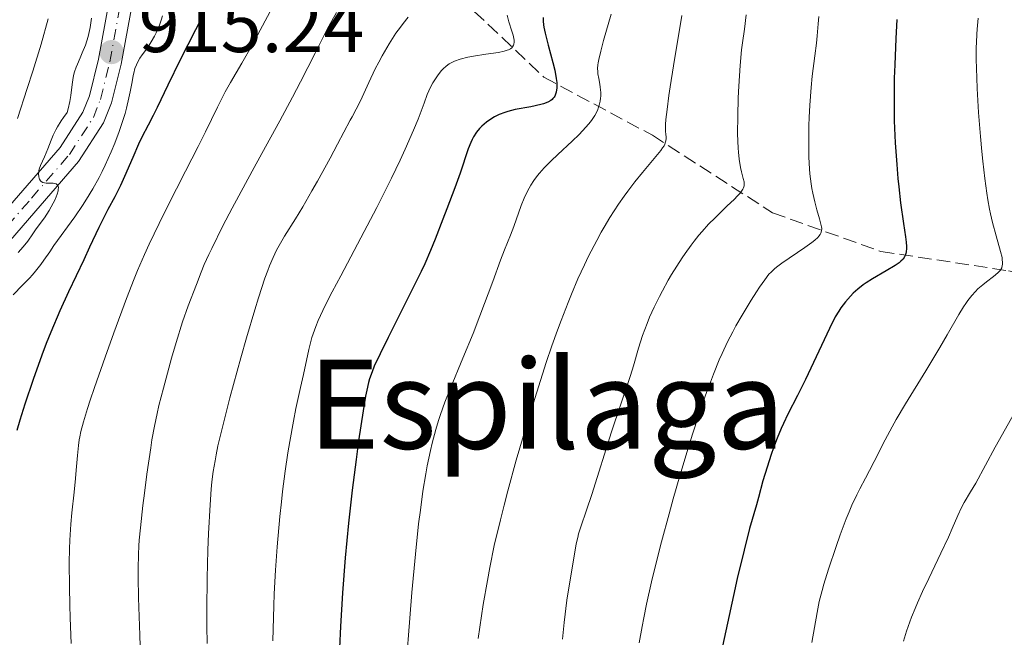
# Model space of a CAD drawing. Units: metres. Extents: x 668339 to 671798, y 4751316 to 4753713.
# Drawn here: x 669513 to 669640, y 4752325 to 4752404 of the extents above; entities that cross this region are included whole.
import ezdxf
from ezdxf.enums import TextEntityAlignment as Align

# ---------------------------------------------------------------- set-up
doc = ezdxf.new("R2010")
doc.units = ezdxf.units.M
doc.header["$MEASUREMENT"] = 0
doc.linetypes.add('DGN Style 3', pattern=[2.435891, 1.739922, -0.695969])
doc.linetypes.add('DGN Style 4', pattern=[2.785615, 1.391938, -0.695969, 0.00174, -0.695969])
for name, color, linetype, lineweight in [('Barranco lineal', 142, 'DGN Style 3', 13), ('Cota de punto acotado terreno', 7, 'Continuous', 0), ('Curva de nivel directora', 30, 'Continuous', 30), ('Curva de nivel intermedia', 30, 'Continuous', 0), ('Eje pista sin pavimentar', 7, 'DGN Style 4', 0), ('Línea de pista sin pavimentar', 7, 'Continuous', 0), ('Pista sin pavimentar', 9, 'Continuous', 0), ('Punto acotado terreno (símbolo)', 7, 'Continuous', 0), ('Texto de Área (paraje) menor', 7, 'Continuous', 0)]:
    doc.layers.add(name, color=color, linetype=linetype, lineweight=lineweight)
doc.styles.add('Style-Arial', font='arial.ttf')

# ---------------------------------------------------------------- blocks, each defined once
blk = doc.blocks.new('5PATER')
at = {"layer": 'Punto acotado terreno (símbolo)', "linetype": 'Continuous', "lineweight": 0}
h = blk.add_hatch(color=51, dxfattribs=at)
edge = h.paths.add_edge_path()
edge.add_ellipse((0, 0), major_axis=(-0.11, -0.111), ratio=0.999422, start_angle=0, end_angle=360)

msp = doc.modelspace()

# ---------------------------------------------------------------- linework, layer by layer
at = {"layer": 'Barranco lineal', "color": 142, "linetype": 'DGN Style 3', "lineweight": 13}
msp.add_polyline3d([(669515.46, 4752429.07, 906.53), (669525.93, 4752426.39, 912.06), (669541.43, 4752423.89, 920.09), (669557.43, 4752416.39, 933.23), (669571.43, 4752405.39, 942), (669580.43, 4752396.89, 949.48), (669594.43, 4752389.39, 959.23), (669609.93, 4752379.39, 967.33), (669623.93, 4752374.39, 974.2), (669640.43, 4752371.89, 980.47), (669657.43, 4752368.39, 987.37)], dxfattribs=at)
at = {"layer": 'Curva de nivel directora', "color": 30, "linetype": 'Continuous', "lineweight": 30, "flags": 128}
for points, elevation in [([(669536.41, 4752404.96), (669533.47, 4752399.14), (669531.87, 4752395.88), (669530.48, 4752392.96), (669529.97, 4752391.93), (669529.32, 4752390.68), (669528.52, 4752389.13), (669528.08, 4752388.22), (669527.34, 4752386.53), (669526.27, 4752384.05), (669525.75, 4752382.9), (669525.02, 4752381.46), (669524.11, 4752379.81), (669523.66, 4752378.96), (669522.95, 4752377.49), (669521.76, 4752374.94), (669520.99, 4752373.3), (669519.03, 4752369.18), (669517.91, 4752366.7), (669516.74, 4752363.96), (669516.16, 4752362.5), (669515.58, 4752360.98), (669514.45, 4752357.83), (669513.4, 4752354.66), (669512.76, 4752352.59), (669512.37, 4752351.27)], 925), ([(669580.31, 4752404.6), (669580.31, 4752404.13), (669580.36, 4752403.66), (669580.41, 4752403.33), (669580.57, 4752402.59), (669580.98, 4752401.02), (669581.58, 4752398.77), (669581.82, 4752397.79), (669582.03, 4752396.71), (669582.09, 4752396.21), (669582.1, 4752395.94), (669582.08, 4752395.5), (669582, 4752394.94), (669581.93, 4752394.69), (669581.82, 4752394.44), (669581.75, 4752394.32), (669581.59, 4752394.12), (669581.49, 4752394.02), (669581.3, 4752393.87), (669580.92, 4752393.65), (669580.37, 4752393.45), (669580.03, 4752393.36), (669578.72, 4752393.08), (669576.72, 4752392.7), (669575.78, 4752392.48), (669575.37, 4752392.35), (669574.65, 4752392.09), (669574.04, 4752391.79), (669573.69, 4752391.57), (669573.03, 4752391.1), (669572.42, 4752390.57), (669572.12, 4752390.27), (669571.7, 4752389.77), (669571.32, 4752389.17), (669571.14, 4752388.84), (669570.98, 4752388.47), (669570.66, 4752387.65), (669569.63, 4752384.51), (669568.92, 4752382.59), (669567.87, 4752379.89), (669567.36, 4752378.57), (669566.39, 4752375.99), (669565.79, 4752374.52), (669565.03, 4752372.79), (669564.56, 4752371.79), (669564.03, 4752370.68), (669562.82, 4752368.25), (669560.31, 4752363.28), (669559.27, 4752361.18), (669558.52, 4752359.55), (669558.23, 4752358.85), (669557.92, 4752357.94), (669557.79, 4752357.48), (669557.55, 4752356.47), (669557.4, 4752355.7), (669557.08, 4752353.82), (669556.49, 4752349.91)], 950), ([(669626.01, 4752404.33), (669625.89, 4752401.87), (669625.74, 4752398.5), (669625.68, 4752396.76), (669625.64, 4752394.07), (669625.65, 4752392.68), (669625.68, 4752391.27), (669625.81, 4752388.4), (669626, 4752385.6), (669626.15, 4752383.82), (669626.26, 4752382.71), (669626.49, 4752380.68), (669626.87, 4752377.99), (669627.13, 4752376.26), (669627.22, 4752375.59), (669627.26, 4752375.03), (669627.26, 4752374.78), (669627.22, 4752374.33), (669627.18, 4752374.14), (669627.09, 4752373.86), (669627.01, 4752373.7), (669626.81, 4752373.39), (669626.54, 4752373.11), (669626.32, 4752372.93), (669625.79, 4752372.56), (669624.63, 4752371.88), (669622.87, 4752370.86), (669622.03, 4752370.33), (669621.65, 4752370.07), (669620.96, 4752369.53), (669620.37, 4752368.99), (669620.01, 4752368.63), (669619.37, 4752367.89), (669618.79, 4752367.12), (669618.51, 4752366.69), (669618.06, 4752365.93), (669617.29, 4752364.44), (669614.19, 4752357.83), (669613.17, 4752355.8), (669611.93, 4752353.36), (669611.36, 4752352.16), (669611.08, 4752351.54), (669610.56, 4752350.29), (669610.08, 4752349.03), (669609.78, 4752348.18), (669609.24, 4752346.53), (669608.72, 4752344.75), (669608.15, 4752342.61), (669607.89, 4752341.67), (669606.99, 4752338.59), (669606.28, 4752335.82), (669605.4, 4752332.15), (669604.9, 4752329.96), (669604.12, 4752326.4), (669602.94, 4752320.81)], 975), ([(669556.49, 4752349.91), (669556.16, 4752347.53), (669555.66, 4752343.57), (669555.18, 4752339.28), (669554.96, 4752337.05), (669554.76, 4752334.81), (669554.42, 4752330.31), (669554.17, 4752325.95), (669554.04, 4752323.19)], 950)]:
    msp.add_lwpolyline(points, dxfattribs=dict(at, elevation=elevation))
at = {"layer": 'Curva de nivel intermedia', "color": 30, "linetype": 'Continuous', "lineweight": 0, "flags": 128}
for points, elevation in [([(669546.03, 4752407.17), (669543.78, 4752402.96), (669542.73, 4752401.04), (669541.4, 4752398.7), (669539.95, 4752396.19), (669539.28, 4752394.98), (669538.27, 4752393.01), (669536.72, 4752389.84), (669535.78, 4752387.96), (669534.15, 4752384.74), (669531.81, 4752380.17), (669530.72, 4752377.99), (669529.44, 4752375.32), (669528.85, 4752374.01), (669527.96, 4752371.94), (669527.51, 4752370.83), (669526.53, 4752368.33), (669524.88, 4752363.87), (669523.76, 4752360.73), (669522.4, 4752356.83), (669521.84, 4752355.17), (669521.5, 4752354.1), (669520.97, 4752352.4), (669520.63, 4752351.14), (669520.48, 4752350.46), (669520.41, 4752350.06), (669520.3, 4752349.31), (669520.17, 4752348.02), (669520.04, 4752346.13), (669519.94, 4752345.08), (669519.76, 4752343.31), (669519.47, 4752340.64), (669519.34, 4752339.18), (669519.21, 4752337.11), (669519.17, 4752335.99), (669519.13, 4752334.17), (669519.14, 4752331.07), (669519.19, 4752328.71), (669519.24, 4752327.06), (669519.38, 4752323.75)], 930), ([(669531.18, 4752404.8), (669531.01, 4752404.27), (669530.68, 4752403.36), (669530.36, 4752402.62), (669530.15, 4752402.2), (669529.72, 4752401.45), (669529.21, 4752400.68), (669528.55, 4752399.76), (669528.26, 4752399.34), (669527.93, 4752398.79), (669527.79, 4752398.5), (669527.61, 4752398.01), (669527.45, 4752397.43), (669527.37, 4752397.09), (669527.23, 4752396.3), (669527, 4752394.98), (669526.84, 4752394.21), (669526.53, 4752392.91), (669526.34, 4752392.19), (669525.84, 4752390.63), (669525.58, 4752389.89), (669525, 4752388.38), (669524.52, 4752387.23), (669523.76, 4752385.53), (669523.37, 4752384.72), (669522.97, 4752383.93), (669522.16, 4752382.46), (669521.35, 4752381.12), (669520.83, 4752380.3), (669519.84, 4752378.84), (669517.13, 4752375.14), (669516.6, 4752374.35), (669515.86, 4752373.26), (669515.46, 4752372.69), (669514.78, 4752371.82), (669514.4, 4752371.38), (669513.99, 4752370.93), (669513.1, 4752370.02), (669511.87, 4752368.78)], 920), ([(669516.41, 4752404.41), (669515.48, 4752401.14), (669514.43, 4752397.67), (669513.71, 4752395.42), (669512.43, 4752391.54)], 910), ([(669522.01, 4752404.5), (669521.81, 4752403.31), (669521.55, 4752402.14), (669521.39, 4752401.58), (669521.21, 4752401.04), (669520.81, 4752400.03), (669520.53, 4752399.39), (669520.18, 4752398.58), (669520.02, 4752398.18), (669519.81, 4752397.59), (669519.72, 4752397.3), (669519.63, 4752396.85), (669519.49, 4752395.93), (669519.32, 4752394.54), (669519.19, 4752393.73), (669519, 4752392.82), (669518.87, 4752392.32), (669518.37, 4752391.67), (669518.08, 4752391.25), (669517.6, 4752390.47), (669517.4, 4752390.1), (669517.06, 4752389.4), (669516.79, 4752388.76), (669516.36, 4752387.64), (669515.92, 4752386.6), (669515.42, 4752385.48), (669515.26, 4752385.02), (669515.21, 4752384.8), (669515.17, 4752384.4), (669515.19, 4752384.04), (669515.24, 4752383.84), (669515.29, 4752383.72), (669515.42, 4752383.52), (669515.5, 4752383.44), (669515.71, 4752383.31), (669515.95, 4752383.23), (669516.14, 4752383.21), (669516.56, 4752383.19), (669517.03, 4752383.19), (669517.26, 4752383.17), (669517.45, 4752383.11), (669517.66, 4752382.91), (669517.7, 4752382.81), (669517.73, 4752382.63), (669517.71, 4752382.39), (669517.68, 4752382.21), (669517.56, 4752381.8), (669517.29, 4752381.11), (669517.06, 4752380.62), (669516.54, 4752379.66), (669515.95, 4752378.74), (669514.87, 4752377.29), (669514.42, 4752376.64), (669513.78, 4752375.73), (669513.38, 4752375.22), (669512.89, 4752374.65), (669512.52, 4752374.25)], 915), ([(669553.63, 4752405.26), (669552.67, 4752403.49), (669552.03, 4752402.3), (669550.87, 4752400), (669549, 4752396.28), (669547.96, 4752394.29), (669546.33, 4752391.26), (669543.99, 4752387.04), (669542.74, 4752384.77), (669540.17, 4752379.97), (669538.98, 4752377.68), (669537.52, 4752374.75), (669537.15, 4752373.97), (669536.57, 4752372.69), (669536.17, 4752371.69), (669535.57, 4752370.11), (669534.48, 4752367.35), (669533.76, 4752365.29), (669532.92, 4752362.61), (669532.35, 4752360.62), (669531.28, 4752356.74), (669530.71, 4752354.51), (669530.46, 4752353.45), (669530.13, 4752351.83), (669529.81, 4752350.04), (669529.64, 4752349.04), (669529.15, 4752345.62), (669528.83, 4752343.18), (669528.64, 4752341.58), (669528.31, 4752338.69), (669528.16, 4752337.1), (669528.11, 4752336.36), (669528.05, 4752335.26), (669528.01, 4752333.42), (669528.02, 4752332.34), (669528.07, 4752329.66), (669528.23, 4752324.81), (669528.33, 4752321.99)], 935), ([(669562.91, 4752404.64), (669562.25, 4752403.83), (669561.89, 4752403.36), (669561.32, 4752402.56), (669560.43, 4752401.2), (669559.53, 4752399.66), (669559.09, 4752398.83), (669558.65, 4752397.97), (669557.81, 4752396.19), (669556.73, 4752393.85), (669556.2, 4752392.77), (669555.67, 4752391.78), (669555.41, 4752391.33), (669553.78, 4752388.24), (669552.82, 4752386.45), (669551.17, 4752383.45), (669550.47, 4752382.21), (669549.28, 4752380.16), (669548.33, 4752378.58), (669546.94, 4752376.34), (669546.23, 4752375.14), (669545.91, 4752374.54), (669545.45, 4752373.6), (669544.99, 4752372.54), (669544.76, 4752371.94), (669544.39, 4752370.93), (669543.56, 4752368.4), (669543.08, 4752366.84), (669542.02, 4752363.25), (669541.28, 4752360.66), (669539.87, 4752355.49), (669538.99, 4752352.04), (669538.33, 4752349.28), (669538.09, 4752348.1), (669537.95, 4752347.36), (669537.72, 4752345.97), (669537.55, 4752344.62), (669537.46, 4752343.69), (669537.31, 4752341.66), (669537.11, 4752337.95), (669537.03, 4752335.79), (669536.94, 4752332.18), (669536.9, 4752328.15), (669536.9, 4752325.99), (669536.92, 4752323.74)], 940), ([(669589.12, 4752405.04), (669588.14, 4752401.63), (669587.76, 4752400.23), (669587.51, 4752399.17), (669587.43, 4752398.74), (669587.4, 4752398.49), (669587.36, 4752398.03), (669587.37, 4752397.61), (669587.4, 4752397.33), (669587.5, 4752396.72), (669587.64, 4752395.99), (669587.71, 4752395.58), (669587.76, 4752394.92), (669587.76, 4752394.44), (669587.74, 4752394.19), (669587.69, 4752393.81), (669587.57, 4752393.29), (669587.49, 4752393.02), (669587.33, 4752392.6), (669587, 4752391.96), (669586.57, 4752391.31), (669586.22, 4752390.86), (669585.43, 4752389.96), (669584.99, 4752389.51), (669584.07, 4752388.61), (669582.21, 4752386.89), (669581.36, 4752386.09), (669580.8, 4752385.54), (669580.47, 4752385.18), (669579.87, 4752384.51), (669579.61, 4752384.19), (669579.14, 4752383.56), (669578.75, 4752382.96), (669578.51, 4752382.56), (669578.1, 4752381.74), (669577.89, 4752381.28), (669577.5, 4752380.32), (669576.53, 4752377.62), (669576.09, 4752376.47), (669575.34, 4752374.61), (669574.83, 4752373.26), (669573.82, 4752370.51), (669572.17, 4752366.05), (669571.28, 4752363.78), (669569.97, 4752360.59), (669568.35, 4752356.72), (669567.64, 4752354.91), (669567.08, 4752353.35), (669566.82, 4752352.57), (669566.47, 4752351.4), (669565.99, 4752349.61), (669565.77, 4752348.67), (669565.36, 4752346.71), (669565.17, 4752345.66), (669564.81, 4752343.43), (669564.47, 4752340.97), (669564.25, 4752339.2), (669563.83, 4752335.28), (669563.37, 4752330.36), (669563.09, 4752327.01), (669562.63, 4752320.99)], 955), ([(669575.69, 4752404.88), (669575.9, 4752404.06), (669576.3, 4752402.82), (669576.46, 4752402.31), (669576.56, 4752401.89), (669576.59, 4752401.69), (669576.6, 4752401.41), (669576.56, 4752401.14), (669576.52, 4752401.02), (669576.38, 4752400.8), (669576.29, 4752400.69), (669576.1, 4752400.56), (669575.87, 4752400.43), (669575.69, 4752400.36), (669575.28, 4752400.24), (669574.55, 4752400.09), (669572.92, 4752399.86), (669571.32, 4752399.6), (669570.59, 4752399.46), (669569.62, 4752399.22), (669568.86, 4752398.95), (669568.44, 4752398.75)], 945), ([(669598.25, 4752404.84), (669597.18, 4752398.37), (669596.74, 4752395.65), (669596.57, 4752394.52), (669596.33, 4752392.73), (669596.19, 4752391.43), (669596.15, 4752390.79), (669596.14, 4752390.44), (669596.15, 4752389.88), (669596.18, 4752389.53), (669596.21, 4752389.14), (669596.22, 4752388.96), (669596.19, 4752388.68), (669596.15, 4752388.53), (669596.03, 4752388.22), (669595.94, 4752388.04), (669595.76, 4752387.75), (669595.53, 4752387.42), (669594.9, 4752386.63), (669593.17, 4752384.59), (669592.17, 4752383.36), (669591.25, 4752382.15), (669590.78, 4752381.51), (669590.06, 4752380.48), (669588.95, 4752378.78), (669588.2, 4752377.52), (669587.82, 4752376.86), (669587.24, 4752375.81), (669586.19, 4752373.77), (669585.65, 4752372.66), (669584.82, 4752370.85), (669583.97, 4752368.85), (669583.54, 4752367.78), (669582.64, 4752365.45), (669582.18, 4752364.2), (669581.47, 4752362.19), (669580.73, 4752360.04), (669580.24, 4752358.53)], 960), ([(669615.94, 4752404.72), (669615.84, 4752403.76), (669615.7, 4752402.23), (669615.61, 4752401.29), (669615.41, 4752399.64), (669615.09, 4752397.02), (669614.94, 4752395.57), (669614.77, 4752393.27), (669614.69, 4752391.69), (669614.66, 4752390.64), (669614.62, 4752388.59), (669614.65, 4752386.65), (669614.69, 4752385.73), (669614.78, 4752384.4), (669614.93, 4752383.13), (669615.03, 4752382.52), (669615.14, 4752381.93), (669615.4, 4752380.8), (669615.67, 4752379.76), (669616.01, 4752378.59), (669616.15, 4752378.1), (669616.27, 4752377.57), (669616.3, 4752377.34), (669616.28, 4752377.03), (669616.19, 4752376.74), (669616.11, 4752376.59), (669615.94, 4752376.36), (669615.79, 4752376.2), (669615.41, 4752375.85), (669615.03, 4752375.55), (669614.12, 4752374.88), (669611.16, 4752372.86), (669610.48, 4752372.36), (669610.21, 4752372.14), (669609.76, 4752371.73), (669609.49, 4752371.44), (669608.95, 4752370.74), (669608.27, 4752369.76), (669607.87, 4752369.16), (669607.19, 4752368.1), (669606.01, 4752366.15), (669605.23, 4752364.77), (669604.81, 4752364), (669604.15, 4752362.7), (669603.45, 4752361.21), (669603.08, 4752360.38), (669602.32, 4752358.53), (669601.92, 4752357.51), (669601.3, 4752355.82), (669600.65, 4752353.96), (669600.21, 4752352.63), (669599.32, 4752349.83), (669597.98, 4752345.41), (669597.13, 4752342.45), (669596.59, 4752340.52), (669595.61, 4752336.89), (669595.13, 4752335.04), (669594.31, 4752331.72), (669593.66, 4752328.82), (669593.31, 4752327.07), (669593.1, 4752325.96), (669592.73, 4752323.82)], 970), ([(669606.55, 4752404.93), (669606.33, 4752403.08), (669606.25, 4752402.47), (669606.16, 4752401.91), (669606.02, 4752401.02), (669605.94, 4752400.41), (669605.76, 4752398.42), (669605.59, 4752395.75), (669605.52, 4752394.21), (669605.45, 4752391.85), (669605.43, 4752389.62), (669605.46, 4752388.62), (669605.5, 4752387.74), (669605.54, 4752387.22), (669605.64, 4752386.3), (669605.82, 4752385.21), (669605.94, 4752384.65), (669606.18, 4752383.8), (669606.28, 4752383.37), (669606.3, 4752383.17), (669606.28, 4752382.88), (669606.19, 4752382.58), (669606.11, 4752382.41), (669605.87, 4752382.06), (669605.71, 4752381.86), (669605.4, 4752381.52), (669605.02, 4752381.14), (669604.07, 4752380.23), (669602.53, 4752378.74), (669601.7, 4752377.89), (669600.86, 4752376.96)], 965), ([(669636.53, 4752404.51), (669636.38, 4752403.08)], 980), ([(669636.38, 4752403.08), (669636.33, 4752402.43), (669636.28, 4752401.36), (669636.26, 4752400.74), (669636.27, 4752399.23), (669636.33, 4752396.79), (669636.39, 4752395.45), (669636.56, 4752392.31), (669636.8, 4752389.23), (669636.98, 4752387.29), (669637.1, 4752386.06), (669637.36, 4752383.82), (669637.62, 4752381.9), (669637.76, 4752381.03), (669637.98, 4752379.83), (669638.1, 4752379.25), (669638.37, 4752378.11), (669638.84, 4752376.42), (669639.41, 4752374.4), (669639.59, 4752373.59), (669639.63, 4752373.25), (669639.65, 4752373.06), (669639.64, 4752372.71), (669639.62, 4752372.56), (669639.55, 4752372.29), (669639.43, 4752372.06), (669639.33, 4752371.92), (669639.07, 4752371.64), (669638.51, 4752371.16), (669637.6, 4752370.46), (669637.12, 4752370.08), (669636.48, 4752369.54), (669636.16, 4752369.23), (669635.68, 4752368.69), (669635.17, 4752368.04), (669634.9, 4752367.66), (669634.63, 4752367.23), (669634.03, 4752366.25), (669632.52, 4752363.63), (669631.54, 4752361.96), (669629.73, 4752358.98), (669627.13, 4752354.69), (669625.94, 4752352.67), (669625.42, 4752351.73), (669624.5, 4752350.04), (669623.07, 4752347.24), (669622.49, 4752346.1), (669621.94, 4752345.09), (669621.21, 4752343.74), (669620.83, 4752342.97), (669620.2, 4752341.6), (669619.85, 4752340.78), (669619.48, 4752339.86), (669618.7, 4752337.77), (669618.17, 4752336.28), (669617.18, 4752333.35), (669616.58, 4752331.42), (669616.35, 4752330.61), (669615.99, 4752329.17), (669615.7, 4752327.77), (669615.02, 4752323.9)], 980), ([(669568.44, 4752398.75), (669568.2, 4752398.62), (669567.79, 4752398.33), (669567.4, 4752397.99), (669567.16, 4752397.72), (669566.68, 4752397.06), (669566.1, 4752396.14), (669565.8, 4752395.58), (669565.36, 4752394.64), (669564.95, 4752393.55), (669564.18, 4752391.49), (669563.6, 4752390.05), (669562.51, 4752387.6), (669561.85, 4752386.18), (669560.74, 4752383.85), (669558.85, 4752380.06), (669556.79, 4752376.13), (669554.18, 4752371.25), (669553.09, 4752369.18), (669552.22, 4752367.47), (669551.86, 4752366.74), (669551.27, 4752365.45), (669550.96, 4752364.69), (669550.78, 4752364.21), (669550.47, 4752363.28), (669550.32, 4752362.76), (669550.06, 4752361.72), (669549.38, 4752358.51), (669548.99, 4752356.81), (669548.4, 4752354.12), (669548.07, 4752352.48), (669547.6, 4752349.86), (669547.37, 4752348.38), (669547.01, 4752345.99), (669546.68, 4752343.39), (669546.52, 4752342.03), (669546.32, 4752340.15), (669545.98, 4752336.24), (669545.77, 4752333.22), (669545.61, 4752330.17), (669545.55, 4752328.64), (669545.5, 4752327.13), (669545.43, 4752324.12)], 945), ([(669600.86, 4752376.96), (669600.44, 4752376.48), (669599.83, 4752375.72), (669599.43, 4752375.2), (669598.66, 4752374.13), (669598.29, 4752373.58), (669597.58, 4752372.48), (669596.91, 4752371.39), (669596.49, 4752370.67), (669595.73, 4752369.29), (669595.34, 4752368.55), (669594.66, 4752367.17), (669594.08, 4752365.88), (669593.75, 4752365.07), (669593.18, 4752363.54), (669592.66, 4752361.91), (669591.99, 4752359.63), (669591.6, 4752358.36), (669589.17, 4752351.08), (669586.63, 4752343.01), (669585.93, 4752340.97), (669585.18, 4752338.82), (669584.9, 4752337.9), (669584.79, 4752337.46), (669584.61, 4752336.62), (669584.22, 4752334.24), (669583.72, 4752331.45), (669583.4, 4752329.33), (669583.06, 4752326.47), (669582.83, 4752324.31)], 965), ([(669580.24, 4752358.53), (669579.24, 4752355.41), (669577.78, 4752350.6), (669576.86, 4752347.44), (669575.76, 4752343.46), (669575.28, 4752341.64), (669574.8, 4752339.74), (669574.02, 4752336.41), (669573.43, 4752333.58), (669573.12, 4752331.89), (669572.6, 4752328.8), (669571.95, 4752324.4)], 960), ([(669642.77, 4752356.31), (669638.72, 4752349.12), (669636.2, 4752344.46), (669635.54, 4752343.35), (669634.72, 4752341.97), (669634.36, 4752341.31), (669633.88, 4752340.28), (669633.16, 4752338.59), (669632.67, 4752337.48), (669631.68, 4752335.41), (669630.12, 4752332.16), (669629.33, 4752330.48), (669628.68, 4752329.01), (669628.36, 4752328.27), (669627.91, 4752327.14), (669627.27, 4752325.35), (669626.87, 4752324.07)], 985)]:
    msp.add_lwpolyline(points, dxfattribs=dict(at, elevation=elevation))
at = {"layer": 'Eje pista sin pavimentar', "color": 7, "linetype": 'DGN Style 4', "lineweight": 0}
msp.add_polyline3d([(669503.55, 4752368.97, 912.14), (669514.26, 4752381.27, 913.57), (669519.14, 4752386.9, 913.55), (669522.24, 4752391.69, 913.63), (669523.16, 4752394.03, 913.71), (669524.36, 4752398.89, 913.87), (669528.38, 4752420.83, 914.14), (669530.01, 4752431.33, 913.9), (669531.44, 4752443.76, 913.41), (669532.19, 4752455.18, 913.03), (669531.9, 4752467.68, 912.73), (669530.42, 4752481.54, 912.56), (669528.2, 4752493.84, 912.6), (669525.3, 4752505.58, 912.82), (669522.27, 4752515.09, 913.06), (669518.46, 4752524.52, 913.13), (669509.42, 4752545.11, 913.08)], dxfattribs=at)
at = {"layer": 'Línea de pista sin pavimentar', "color": 7, "linetype": 'Continuous', "lineweight": 0}
for points in [[(669504.64, 4752367.94, 912.14), (669515.39, 4752380.29, 913.57), (669520.34, 4752386, 913.55), (669523.57, 4752391, 913.63), (669524.59, 4752393.57, 913.71), (669525.82, 4752398.57, 913.87), (669529.86, 4752420.58, 914.14), (669531.5, 4752431.13, 913.9), (669532.93, 4752443.62, 913.41), (669533.69, 4752455.15, 913.03), (669533.4, 4752467.78, 912.73), (669531.91, 4752481.75, 912.56), (669529.67, 4752494.15, 912.6), (669526.74, 4752505.99, 912.82), (669523.68, 4752515.6, 913.06), (669519.84, 4752525.1, 913.13), (669510.81, 4752545.69, 913.08)], [(669502.46, 4752370, 912.14), (669513.13, 4752382.25, 913.57), (669517.94, 4752387.8, 913.55), (669520.9, 4752392.38, 913.63), (669521.73, 4752394.49, 913.71), (669522.89, 4752399.21, 913.87), (669526.9, 4752421.08, 914.14), (669528.52, 4752431.53, 913.9), (669529.95, 4752443.88, 913.41), (669530.69, 4752455.21, 913.03), (669530.4, 4752467.58, 912.73), (669528.93, 4752481.33, 912.56), (669526.73, 4752493.53, 912.6), (669523.86, 4752505.17, 912.82), (669520.86, 4752514.58, 913.06), (669517.07, 4752523.94, 913.13), (669508.03, 4752544.53, 913.08)]]:
    msp.add_polyline3d(points, dxfattribs=at)
at = {"layer": 'Pista sin pavimentar', "color": 9, "linetype": 'Continuous', "lineweight": 0}
for points in [[(669510.81, 4752545.69, 913.08), (669519.84, 4752525.1, 913.13), (669523.68, 4752515.6, 913.06), (669526.74, 4752505.99, 912.82), (669529.67, 4752494.15, 912.6), (669531.91, 4752481.75, 912.56), (669533.4, 4752467.78, 912.73), (669533.69, 4752455.15, 913.03), (669532.93, 4752443.62, 913.41), (669531.5, 4752431.13, 913.9), (669529.86, 4752420.58, 914.14), (669525.82, 4752398.57, 913.87), (669524.59, 4752393.57, 913.71), (669523.57, 4752391, 913.63), (669520.34, 4752386, 913.55), (669515.39, 4752380.29, 913.57), (669504.64, 4752367.94, 912.14)], [(669502.46, 4752370, 912.14), (669513.13, 4752382.25, 913.57), (669517.94, 4752387.8, 913.55), (669520.9, 4752392.38, 913.63), (669521.73, 4752394.49, 913.71), (669522.89, 4752399.21, 913.87), (669526.9, 4752421.08, 914.14), (669528.52, 4752431.53, 913.9), (669529.95, 4752443.88, 913.41), (669530.69, 4752455.21, 913.03), (669530.4, 4752467.58, 912.73), (669528.93, 4752481.33, 912.56), (669526.73, 4752493.53, 912.6), (669523.86, 4752505.17, 912.82), (669520.86, 4752514.58, 913.06), (669517.07, 4752523.94, 913.13), (669508.03, 4752544.53, 913.08)]]:
    msp.add_polyline3d(points, dxfattribs=at)

# ---------------------------------------------------------------- block references
at = {"layer": 'Punto acotado terreno (símbolo)', "color": 7, "linetype": 'Continuous', "lineweight": 0, "xscale": 10, "yscale": 10, "zscale": 10}
msp.add_blockref('5PATER', (669524.59, 4752400.13, 915.24), dxfattribs=at)

# ---------------------------------------------------------------- texts
at = {"layer": 'Cota de punto acotado terreno', "color": 7, "linetype": 'Continuous', "lineweight": 0, "style": 'Style-Arial'}
msp.add_text('915.24', height=7, dxfattribs=at).set_placement((669528.09, 4752400.13, 915.24))
at = {"layer": 'Texto de Área (paraje) menor', "color": 7, "linetype": 'Continuous', "lineweight": 0, "style": 'Style-Arial'}
msp.add_text('Espilaga', height=11.5, dxfattribs=at).set_placement((669580.76, 4752354.65, 961.03), align=Align.MIDDLE_CENTER)

doc.saveas('drawing.dxf')
